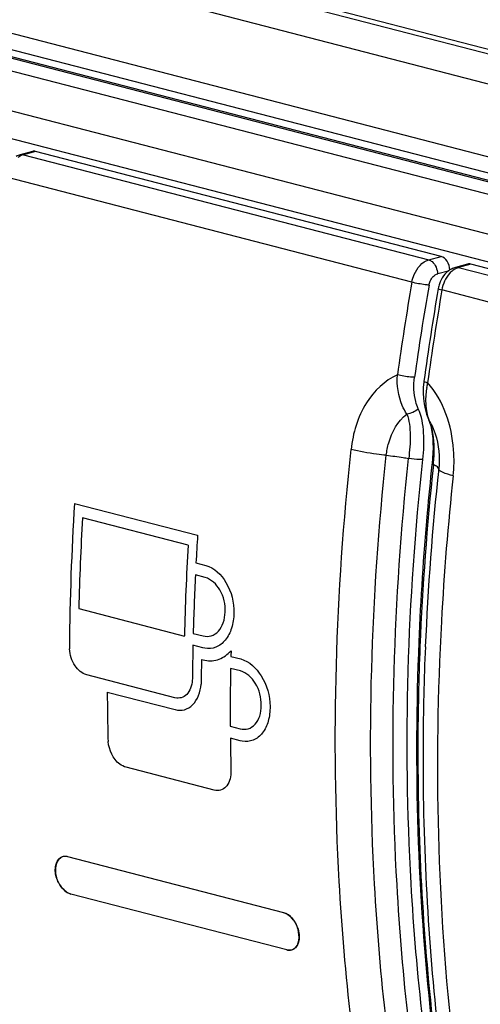
# Model space of a CAD drawing. Units: millimetres. Extents: x 0 to 420, y 0 to 297.
# Drawn here: x 299 to 300, y 101 to 104 of the extents above; entities that cross this region are included whole.
import ezdxf

# ---------------------------------------------------------------- set-up
doc = ezdxf.new("R2010")
doc.units = ezdxf.units.MM
doc.header["$LTSCALE"] = 23.1
doc.layers.get('0').update_dxf_attribs({"linetype": 'CONTINUOUS'})

msp = doc.modelspace()

# ---------------------------------------------------------------- linework, layer by layer
at = {"color": 7, "linetype": 'CONTINUOUS'}
for p, q in [((278.0269, 109.3732), (317.9077, 99.0513)), ((297.9696, 103.9208), (303.4568, 102.5006)), ((303.4809, 102.4497), (297.9419, 103.8833)), ((303.4808, 102.4304), (297.9417, 103.864)), ((303.4483, 102.2173), (297.9601, 103.6377)), ((298.9793, 103.3543), (298.9461, 103.3451)), ((300.0863, 103.07), (298.9879, 103.3542)), ((300.1579, 103.0492), (300.1246, 103.0401)), ((301.2648, 102.7649), (300.1664, 103.0492)), ((300.0465, 102.6437), (300.0517, 102.6299)), ((300.0517, 102.6299), (300.055, 102.6215)), ((300.055, 102.6215), (300.0578, 102.6119)), ((300.0628, 102.5242), (300.0614, 102.5089)), ((300.0614, 102.509), (300.0611, 102.5065)), ((299.6597, 101.2945), (299.0752, 101.4458)), ((299.0794, 101.3463), (299.0835, 101.345)), ((299.6681, 101.1937), (299.0835, 101.345)), ((299.6597, 101.2945), (299.6638, 101.2932))]:
    msp.add_line(p, q, dxfattribs=at)
at = {"color": 9, "linetype": 'CONTINUOUS'}
for p, q in [((280.8846, 108.6209), (315.0755, 99.7716)), ((315.0217, 99.7042), (280.8307, 108.5534)), ((297.9684, 103.8536), (303.4566, 102.4331)), ((303.4341, 102.404), (297.946, 103.8244)), ((297.9258, 103.7223), (303.4139, 102.3018)), ((298.9879, 103.3542), (298.9547, 103.3451)), ((298.9547, 103.3451), (300.0525, 103.061)), ((300.0069, 103.0003), (298.9095, 103.2843)), ((300.0525, 103.061), (300.0863, 103.07)), ((300.1664, 103.0492), (300.1332, 103.0401)), ((300.1054, 103.0303), (300.0767, 103.023)), ((300.1332, 103.0401), (301.231, 102.7559)), ((301.1855, 102.6953), (300.0881, 102.9793))]:
    msp.add_line(p, q, dxfattribs=at)
at = {"color": 2, "linetype": 'CONTINUOUS'}
for p, q in [((299.0934, 102.4019), (299.4265, 102.3157)), ((299.401, 102.289), (299.1149, 102.3631)), ((299.4222, 102.2409), (299.4488, 102.234)), ((299.4473, 102.2014), (299.4206, 102.2083)), ((299.1048, 102.1171), (299.3908, 102.0431)), ((299.4147, 102.0503), (299.4416, 102.0434)), ((299.4406, 102.011), (299.4139, 102.0179)), ((299.446, 102.0098), (299.4406, 102.011)), ((299.513, 101.999), (299.5171, 102.0034)), ((299.5168, 101.9895), (299.5167, 101.9878)), ((299.5167, 101.9878), (299.5433, 101.9809)), ((299.5171, 102.0034), (299.5168, 101.9895)), ((299.5426, 101.9486), (299.5158, 101.9555)), ((299.3651, 101.8762), (299.1262, 101.938)), ((299.182, 101.8914), (299.3654, 101.8439)), ((299.3699, 101.8752), (299.3651, 101.8762)), ((299.515, 101.7988), (299.5419, 101.7919)), ((299.5422, 101.7597), (299.5155, 101.7666)), ((299.5476, 101.7585), (299.5422, 101.7597)), ((299.4716, 101.6261), (299.2327, 101.6879)), ((299.4764, 101.6252), (299.4716, 101.6261))]:
    msp.add_line(p, q, dxfattribs=at)
at = {"color": 7, "linetype": 'CONTINUOUS'}
for points in [[(300.0395, 102.7327), (300.0392, 102.7306), (300.0378, 102.7157)], [(300.0378, 102.7157), (300.0375, 102.7007), (300.0382, 102.686), (300.04, 102.6714), (300.0427, 102.6573), (300.0465, 102.6437)], [(300.0578, 102.6119), (300.0602, 102.6014), (300.062, 102.59), (300.0633, 102.5779), (300.0639, 102.5653), (300.0641, 102.5521), (300.0637, 102.5384), (300.0628, 102.5242)]]:
    msp.add_lwpolyline(points, dxfattribs=at)
for centre, radius, start, end in [((300.1405, 102.9849), 0.0575, 117.5294, 122.34), ((307.5044, 101.7058), 7.6085, 170.20401, 172.11433), ((307.5031, 101.6955), 7.5619, 170.12526, 172.03625), ((300.1595, 102.9692), 0.0826, 160.8788, 170.2844), ((307.7023, 101.6799), 7.7348, 170.30028, 172.17716), ((307.3442, 101.7191), 7.3214, 173.82886, 177.68924), ((307.447, 101.716), 7.4281, 173.89076, 174.90208), ((299.068, 101.4236), 0.0232, 115.2773, 121.0748), ((299.0678, 101.4239), 0.0229, 103.4661, 115.2657), ((299.0679, 101.4234), 0.0234, 94.5348, 103.4209), ((299.068, 101.4223), 0.0245, 92.0763, 94.5549), ((299.0681, 101.4208), 0.0259, 85.9752, 92.039), ((299.068, 101.4192), 0.0276, 83.2462, 86.0053), ((299.0677, 101.417), 0.0298, 75.4178, 83.1751), ((299.0681, 101.4234), 0.0234, 121.0411, 122.8941), ((299.6755, 101.2223), 0.0296, 255.4176, 263.3601), ((299.6752, 101.2199), 0.0272, 263.4109, 267.9631)]:
    msp.add_arc(centre, radius, start, end, dxfattribs=at)
at = {"color": 9, "linetype": 'CONTINUOUS'}
for centre, radius, start, end in [((300.2778, 102.6782), 0.2339, 167.6047, 170.8435), ((300.0612, 102.6341), 0.0103, 203.5753, 217.3354), ((300.1458, 102.6646), 0.0999, 200.234, 201.6154), ((299.9082, 102.5412), 0.1687, 27.2597, 30.874), ((299.7646, 102.5412), 0.3024, 353.3565, 355.5278), ((299.7341, 102.5436), 0.333, 355.5253, 357.4191), ((307.3651, 101.7061), 7.3283, 173.81857, 177.59533)]:
    msp.add_arc(centre, radius, start, end, dxfattribs=at)
at = {"color": 2, "linetype": 'CONTINUOUS'}
for centre, radius, start, end in [((306.3033, 101.9475), 7.2243, 176.39385, 179.46724), ((306.3537, 101.94), 7.2511, 176.65511, 178.60033), ((306.7407, 101.8558), 7.3286, 176.40268, 176.98788), ((306.6397, 101.866), 7.2511, 176.65511, 178.60033), ((306.6429, 101.8605), 7.2307, 177.24322, 178.49584), ((302.2634, 102.1004), 3.1852, 181.5426, 181.6627), ((306.5321, 101.8634), 7.1199, 178.75605, 179.47647), ((306.544, 101.8574), 7.108, 179.01539, 179.4767), ((299.4398, 102.0743), 0.105, 311.6543, 314.2206), ((306.5824, 101.8374), 7.0675, 179.04281, 180.31296), ((302.5609, 101.7753), 3.1279, 177.3067, 177.4868), ((306.143, 101.9231), 6.9611, 180.26119, 181.30911), ((302.2889, 101.947), 3.1105, 183.3715, 183.4937), ((306.4606, 101.8366), 6.9455, 180.57738, 181.30992)]:
    msp.add_arc(centre, radius, start, end, dxfattribs=at)
at = {"color": 7, "linetype": 'CONTINUOUS'}
for centre, major_axis, ratio, start_param, end_param in [((298.9879, 103.322), (-0.0084, 0.0323), 0.682978, -0.362258, 0.011028), ((300.0863, 103.0378), (-0.0083, 0.0323), 0.683047, -1.879129, -0.362178), ((300.1664, 103.017), (-0.0084, 0.0323), 0.682978, -0.362258, 0.011028)]:
    msp.add_ellipse(centre, major_axis=major_axis, ratio=ratio, start_param=start_param, end_param=end_param, dxfattribs=at)
for points in [[(298.9461, 103.3451), (298.9424, 103.3441), (298.9388, 103.3426), (298.9354, 103.3409)], [(298.9547, 103.3451), (298.9492, 103.3436), (298.9441, 103.3408), (298.9395, 103.3375)], [(300.1098, 103.0335), (300.0966, 103.0251), (300.0866, 103.011), (300.0815, 102.9962)], [(300.1087, 103.0239), (300.0978, 103.0117), (300.0908, 102.9955), (300.0881, 102.9793)], [(300.118, 103.0324), (300.1146, 103.0299), (300.1115, 103.027), (300.1087, 103.0239)], [(300.1246, 103.0401), (300.1209, 103.0391), (300.1173, 103.0376), (300.1139, 103.0359)], [(300.1332, 103.0401), (300.1278, 103.0386), (300.1226, 103.0358), (300.118, 103.0324)], [(300.0882, 102.9793), (300.074, 102.8959), (300.0608, 102.8124), (300.0493, 102.7286)], [(299.0752, 101.4458), (299.0689, 101.4474), (299.0615, 101.4468), (299.056, 101.4435)], [(299.6743, 101.1927), (299.6722, 101.1928), (299.6701, 101.1931), (299.6681, 101.1937)], [(299.6743, 101.1928), (299.679, 101.1926), (299.6841, 101.1939), (299.6881, 101.1966)]]:
    msp.add_open_spline(points, degree=3, dxfattribs=at)
at = {"color": 9, "linetype": 'CONTINUOUS'}
for points in [[(298.9461, 103.3451), (298.9488, 103.3458), (298.9519, 103.3458), (298.9547, 103.3451)], [(300.1246, 103.0401), (300.1274, 103.0408), (300.1304, 103.0408), (300.1332, 103.0401)], [(300.024, 102.6581), (300.0159, 102.6501), (300.0044, 102.6448), (299.9931, 102.6433)], [(300.0474, 102.6466), (300.0486, 102.641), (300.0501, 102.6354), (300.0521, 102.63)], [(300.0587, 102.6119), (300.0571, 102.6173), (300.0552, 102.6226), (300.053, 102.6278)], [(300.0668, 102.5286), (300.068, 102.5564), (300.0668, 102.5852), (300.0587, 102.6119)]]:
    msp.add_open_spline(points, degree=3, dxfattribs=at)
at = {"color": 7, "linetype": 'CONTINUOUS'}
for points, knots in [([(300.0069, 103.0003), (300.0082, 103.0075), (300.0152, 103.0321), (300.0345, 103.0561), (300.0525, 103.061)], [0, 0, 0, 0, 0.281449, 1, 1, 1, 1]), ([(300.0532, 102.9924), (300.0497, 102.9926), (300.0341, 102.9945), (300.0187, 102.9972), (300.0069, 103.0003)], [0, 0, 0, 0, 0.225986, 1, 1, 1, 1]), ([(300.0781, 102.9831), (300.0779, 102.9822), (300.0832, 102.981), (300.0855, 102.98), (300.0881, 102.9793)], [0, 0, 0, 0, 0.274883, 1, 1, 1, 1]), ([(299.9981, 100.9983), (299.984, 101.122), (299.9412, 101.6293), (299.9568, 102.1412), (299.9981, 102.5235)], [0, 0, 0, 0, 0.244513, 1, 1, 1, 1]), ([(300.0483, 102.376), (300.038, 102.26), (300.0081, 101.8041), (300.0217, 101.345), (300.0591, 101.0066)], [0, 0, 0, 0, 0.254855, 1, 1, 1, 1]), ([(300.0287, 102.0143), (300.0252, 101.9272), (300.0178, 101.5841), (300.0357, 101.2403), (300.0646, 100.986)], [0, 0, 0, 0, 0.25403, 1, 1, 1, 1]), ([(300.0433, 102.0136), (300.0396, 101.9268), (300.0315, 101.5844), (300.0484, 101.2413), (300.0763, 100.9872)], [0, 0, 0, 0, 0.253787, 1, 1, 1, 1]), ([(299.0554, 101.4431), (299.041, 101.4338), (299.0384, 101.3968), (299.0548, 101.3644), (299.0707, 101.3498), (299.0794, 101.3463)], [0, 0, 0, 0, 0.45746, 0.746733, 1, 1, 1, 1]), ([(299.0835, 101.345), (299.0743, 101.3474), (299.0614, 101.3575), (299.0498, 101.3749), (299.0435, 101.3907), (299.0407, 101.4071), (299.0418, 101.4259), (299.049, 101.4392), (299.056, 101.4435)], [0, 0, 0, 0, 0.240361, 0.381203, 0.525693, 0.665439, 0.793331, 1, 1, 1, 1]), ([(299.6881, 101.1966), (299.7029, 101.2066), (299.7039, 101.2455), (299.6861, 101.2782), (299.6688, 101.2922), (299.6597, 101.2945)], [0, 0, 0, 0, 0.464948, 0.754989, 1, 1, 1, 1]), ([(299.6638, 101.2932), (299.6741, 101.2891), (299.6919, 101.2711), (299.702, 101.2426), (299.7017, 101.2192), (299.6969, 101.2046), (299.6872, 101.1945), (299.6784, 101.1926), (299.6743, 101.1927)], [0, 0, 0, 0, 0.25973, 0.552135, 0.686339, 0.80257, 0.902894, 1, 1, 1, 1])]:
    msp.add_open_spline(points, degree=3, knots=knots, dxfattribs=at)
at = {"color": 9, "linetype": 'CONTINUOUS'}
for points, knots in [([(300.0525, 103.061), (300.0558, 103.0601), (300.0696, 103.052), (300.076, 103.0348), (300.0761, 103.0227)], [0, 0, 0, 0, 0.217546, 1, 1, 1, 1]), ([(300.0532, 102.9924), (300.0538, 102.996), (300.0574, 103.0086), (300.0675, 103.0206), (300.0767, 103.023)], [0, 0, 0, 0, 0.281792, 1, 1, 1, 1]), ([(299.9678, 102.7497), (299.9331, 102.7347), (299.8709, 102.6729), (299.847, 102.5918), (299.8423, 102.5479)], [0, 0, 0, 0, 0.461455, 1, 1, 1, 1]), ([(299.9931, 102.6433), (299.9883, 102.6506), (299.9713, 102.6834), (299.9659, 102.7216), (299.9676, 102.7496)], [0, 0, 0, 0, 0.237834, 1, 1, 1, 1]), ([(300.0141, 102.7432), (300.0105, 102.7433), (299.9949, 102.7443), (299.9793, 102.7465), (299.9676, 102.7496)], [0, 0, 0, 0, 0.22681, 1, 1, 1, 1]), ([(300.024, 102.6581), (300.0214, 102.6643), (300.0121, 102.6916), (300.011, 102.7214), (300.0141, 102.7432)], [0, 0, 0, 0, 0.233757, 1, 1, 1, 1]), ([(300.0395, 102.7327), (300.0394, 102.7317), (300.0442, 102.73), (300.0469, 102.7291), (300.0494, 102.7284)], [0, 0, 0, 0, 0.287251, 1, 1, 1, 1]), ([(300.1188, 102.4764), (300.1213, 102.4997), (300.1228, 102.5878), (300.0929, 102.6803), (300.0493, 102.7286)], [0, 0, 0, 0, 0.264941, 1, 1, 1, 1]), ([(300.0469, 102.7154), (300.0459, 102.7094), (300.0432, 102.6865), (300.0439, 102.6631), (300.0474, 102.6466)], [0, 0, 0, 0, 0.266993, 1, 1, 1, 1]), ([(299.9376, 102.532), (299.9388, 102.5434), (299.9465, 102.5845), (299.969, 102.6245), (299.9931, 102.6433)], [0, 0, 0, 0, 0.272649, 1, 1, 1, 1]), ([(299.9931, 102.6433), (299.9971, 102.6349), (300.0007, 102.6155), (300.004, 102.5754), (300.0003, 102.5443), (299.9984, 102.5234)], [0, 0, 0, 0, 0.231715, 0.479271, 1, 1, 1, 1]), ([(300.0365, 102.5203), (300.0393, 102.5443), (300.0409, 102.5907), (300.0338, 102.6381), (300.024, 102.6581)], [0, 0, 0, 0, 0.520019, 1, 1, 1, 1]), ([(300.0581, 102.6185), (300.0628, 102.6095), (300.0788, 102.5705), (300.0828, 102.5269), (300.0794, 102.4952)], [0, 0, 0, 0, 0.241711, 1, 1, 1, 1]), ([(299.8423, 101.0016), (299.8279, 101.127), (299.7845, 101.6414), (299.8004, 102.1603), (299.8423, 102.5479)], [0, 0, 0, 0, 0.244513, 1, 1, 1, 1]), ([(299.9376, 102.532), (299.9288, 102.5329), (299.8968, 102.5367), (299.8649, 102.5421), (299.8423, 102.5479)], [0, 0, 0, 0, 0.27313, 1, 1, 1, 1]), ([(299.9376, 100.9972), (299.9233, 101.1217), (299.8803, 101.6322), (299.896, 102.1473), (299.9376, 102.532)], [0, 0, 0, 0, 0.244513, 1, 1, 1, 1]), ([(299.9376, 102.532), (299.953, 102.5304), (299.9732, 102.5278), (299.9933, 102.5243), (299.9981, 102.5235)], [0, 0, 0, 0, 0.760697, 1, 1, 1, 1]), ([(300.0365, 101.0044), (300.0223, 101.1273), (299.9792, 101.6315), (299.995, 102.1404), (300.0365, 102.5203)], [0, 0, 0, 0, 0.244554, 1, 1, 1, 1]), ([(300.0365, 102.5203), (300.0337, 102.5202), (300.0208, 102.5202), (300.008, 102.5216), (299.9981, 102.5235)], [0, 0, 0, 0, 0.217182, 1, 1, 1, 1]), ([(300.0614, 102.5089), (300.0613, 102.5084), (300.0628, 102.5071), (300.0642, 102.5065), (300.0652, 102.5061)], [0, 0, 0, 0, 0.335798, 1, 1, 1, 1]), ([(300.0794, 102.4952), (300.0795, 102.4973), (300.0742, 102.5023), (300.0689, 102.5046), (300.0652, 102.5061)], [0, 0, 0, 0, 0.341411, 1, 1, 1, 1]), ([(300.1188, 102.4764), (300.1088, 102.479), (300.0969, 102.4827), (300.0793, 102.4907), (300.0794, 102.4952)], [0, 0, 0, 0, 0.694429, 1, 1, 1, 1]), ([(300.1188, 102.4764), (300.1046, 102.3455), (300.0627, 101.8311), (300.0751, 101.3119), (300.1188, 100.9301)], [0, 0, 0, 0, 0.25519, 1, 1, 1, 1])]:
    msp.add_open_spline(points, degree=3, knots=knots, dxfattribs=at)
at = {"color": 2, "linetype": 'CONTINUOUS'}
for points, knots in [([(299.4488, 102.234), (299.4718, 102.2278), (299.5133, 102.1868), (299.5285, 102.1199), (299.5209, 102.0653), (299.5045, 102.0318), (299.478, 102.0099), (299.456, 102.0081), (299.446, 102.0098)], [0, 0, 0, 0, 0.240698, 0.528983, 0.667962, 0.790939, 0.897982, 1, 1, 1, 1]), ([(299.4416, 102.0434), (299.4488, 102.0418), (299.4647, 102.0414), (299.485, 102.0557), (299.4978, 102.0792), (299.5043, 102.1183), (299.494, 102.1671), (299.4639, 102.1966), (299.4473, 102.2014)], [0, 0, 0, 0, 0.103229, 0.209284, 0.330659, 0.468815, 0.758095, 1, 1, 1, 1]), ([(299.1262, 101.938), (299.1134, 101.9416), (299.0894, 101.9629), (299.0808, 101.9921), (299.0796, 102.008)], [0, 0, 0, 0, 0.45686, 1, 1, 1, 1]), ([(299.4371, 101.9795), (299.4495, 101.9759), (299.4765, 101.9737), (299.5, 101.9873), (299.5096, 101.9958)], [0, 0, 0, 0, 0.499581, 1, 1, 1, 1]), ([(299.5433, 101.9809), (299.5665, 101.9746), (299.6085, 101.9342), (299.626, 101.8679), (299.6202, 101.8135), (299.6049, 101.7802), (299.5791, 101.7584), (299.5574, 101.7568), (299.5476, 101.7585)], [0, 0, 0, 0, 0.244113, 0.53446, 0.67255, 0.793575, 0.898592, 1, 1, 1, 1]), ([(299.4125, 101.9284), (299.4121, 101.9145), (299.4076, 101.8932), (299.3874, 101.8761), (299.3755, 101.8748), (299.3699, 101.8752)], [0, 0, 0, 0, 0.55145, 0.780527, 1, 1, 1, 1]), ([(299.5419, 101.7919), (299.549, 101.7903), (299.5646, 101.7898), (299.5846, 101.804), (299.5966, 101.8274), (299.6017, 101.8664), (299.5898, 101.9147), (299.5593, 101.9438), (299.5426, 101.9486)], [0, 0, 0, 0, 0.102921, 0.207067, 0.326431, 0.46358, 0.7547, 1, 1, 1, 1]), ([(299.3654, 101.8439), (299.3737, 101.842), (299.3915, 101.8411), (299.4246, 101.8617), (299.4339, 101.8924), (299.4359, 101.9124)], [0, 0, 0, 0, 0.227943, 0.456084, 1, 1, 1, 1]), ([(299.2327, 101.6879), (299.2266, 101.6897), (299.2, 101.7035), (299.1867, 101.7348), (299.1842, 101.7575)], [0, 0, 0, 0, 0.218012, 1, 1, 1, 1]), ([(299.5169, 101.6778), (299.517, 101.6641), (299.5133, 101.643), (299.4936, 101.6259), (299.4819, 101.6248), (299.4764, 101.6252)], [0, 0, 0, 0, 0.551764, 0.779322, 1, 1, 1, 1])]:
    msp.add_open_spline(points, degree=3, knots=knots, dxfattribs=at)

doc.saveas('drawing.dxf')
